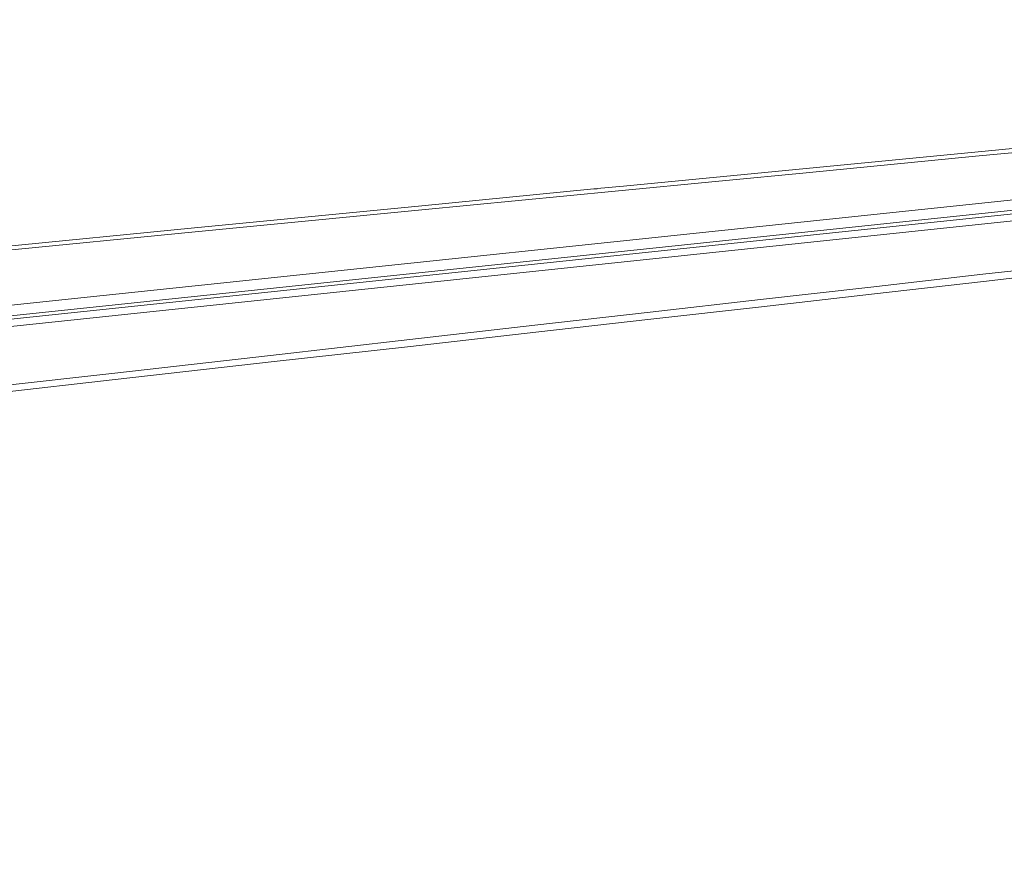
# Model space of a CAD drawing. Units: millimetres. Extents: x 72 to 9921, y -938 to 626.
# Drawn here: x 9047 to 9075, y -206 to -182 of the extents above; entities that cross this region are included whole.
import ezdxf

# ---------------------------------------------------------------- set-up
doc = ezdxf.new("R2010")
doc.units = ezdxf.units.MM
doc.header["$MEASUREMENT"] = 0
doc.layers.add('Dimensions', color=7, linetype='Continuous')
doc.styles.get("Standard").update_dxf_attribs({"font": 'helr45w_0.ttf'})
doc.dimstyles.get("Standard").update_dxf_attribs({"dimscale": 5, "dimtxt": 2.5, "dimasz": 0.8, "dimexe": 1, "dimexo": 1, "dimgap": 1, "dimtad": 2, "dimtih": 1, "dimtoh": 1, "dimdec": 0, "dimzin": 0, "dimdsep": 46, "dimtxsty": 'Standard', "dimblk": 'DOT', "dimcen": 2, "dimclrd": 1, "dimclre": 1, "dimclrt": 1, "dimadec": 0, "dimazin": 0, "dimtfac": 1, "dimtdec": 0, "dimtofl": 0, "dimtmove": 0, "dimatfit": 3, "dimfxl": 1, "dimtolj": 1, "dimtzin": 0, "dimarcsym": 0})

# ---------------------------------------------------------------- blocks, each defined once
blk = doc.blocks.new('_Dot')
at = {"color": 0, "linetype": 'ByBlock', "lineweight": -2}
blk.add_line((-0.5, 0), (-1, 0), dxfattribs=at)
at = {"color": 0, "linetype": 'ByBlock', "const_width": 0.5}
blk.add_lwpolyline([(-0.25, 0, 1), (0.25, 0, 1)], format="xyb", close=True, dxfattribs=at)
blk = doc.blocks.new('*D3')
at = {"layer": 'Dimensions', "color": 1, "lineweight": -2, "transparency": 16777216}
for p, q in [((9266.518, -173.692), (9266.518, -292.077)), ((8760.743, -270.557), (8760.743, -292.077)), ((9262.518, -287.077), (8764.743, -287.077))]:
    blk.add_line(p, q, dxfattribs=at)
at = {"layer": 'Dimensions', "color": 1, "lineweight": -2, "transparency": 16777216, "xscale": 4, "yscale": 4, "zscale": 4, "rotation": 180}
blk.add_blockref('_Dot', (8760.743, -287.077), dxfattribs=at)
at = {"layer": 'Dimensions', "color": 1, "lineweight": -2, "transparency": 16777216, "xscale": 4, "yscale": 4, "zscale": 4}
blk.add_blockref('_Dot', (9266.518, -287.077), dxfattribs=at)
at = {"layer": 'Dimensions', "color": 1, "transparency": 16777216, "insert": (9013.63, -298.493), "char_height": 12.5, "attachment_point": 5}
blk.add_mtext('\\A1;506', dxfattribs=at)

msp = doc.modelspace()

# ---------------------------------------------------------------- linework, layer by layer
at = {"lineweight": 9}
for p, q in [((9266.304, -167.186), (8760.923, -220.306)), ((9266.202, -167.096), (8761.078, -220.19)), ((9114.967, -182.693), (8761.046, -219.889)), ((8760.946, -220.502), (9116.525, -183.134)), ((9074.411, -185.479), (9078.973, -185.035)), ((9074.426, -185.599), (9078.988, -185.166)), ((9069.589, -185.945), (9074.411, -185.479)), ((9069.593, -186.07), (9074.426, -185.599)), ((9064.376, -186.45), (9069.589, -185.945)), ((9067.203, -186.299), (9069.593, -186.07)), ((9063.623, -186.521), (9064.376, -186.45)), ((9064.135, -186.593), (9067.101, -186.307)), ((9067.097, -186.307), (9067.203, -186.299)), ((9058.61, -187.014), (9063.525, -186.529)), ((9058.617, -187.127), (9064.139, -186.593)), ((9063.525, -186.529), (9063.623, -186.525)), ((9052.121, -187.643), (9058.61, -187.014)), ((9052.136, -187.76), (9058.617, -187.127)), ((9044.822, -188.358), (9052.121, -187.643)), ((9044.837, -188.471), (9052.136, -187.76)), ((9077.87, -188.599), (9074.644, -188.968)), ((9074.644, -188.968), (9071.437, -189.337)), ((9077.892, -188.802), (9074.659, -189.171)), ((9074.659, -189.171), (9071.456, -189.532)), ((9071.437, -189.337), (9068.29, -189.691)), ((9071.456, -189.532), (9068.313, -189.894)), ((9068.29, -189.691), (9065.14, -190.048)), ((9065.14, -190.048), (9061.839, -190.421)), ((9068.313, -189.894), (9065.155, -190.251)), ((9061.839, -190.421), (9058.267, -190.831)), ((9065.155, -190.251), (9061.869, -190.616)), ((9061.869, -190.616), (9058.29, -191.027)), ((9058.267, -190.831), (9054.289, -191.283)), ((9058.29, -191.027), (9054.304, -191.471)), ((9054.289, -191.283), (9049.84, -191.787)), ((9054.304, -191.471), (9049.855, -191.975)), ((9049.84, -191.787), (9044.894, -192.34)), ((9049.855, -191.975), (9044.913, -192.532))]:
    msp.add_line(p, q, dxfattribs=at)

# ---------------------------------------------------------------- dimensions: what is measured, and where the dimension line sits
at = {"layer": 'Dimensions'}
dim = msp.add_linear_dim(base=(8760.743, -287.077), p1=(9266.518, -168.692), p2=(8760.743, -265.557), dimstyle='Standard', dxfattribs=at)
dim.commit()
dim.dimension.update_dxf_attribs({"geometry": '*D3', "text_midpoint": (9013.63, -287.077), "dimtype": 160})

doc.saveas('drawing.dxf')
